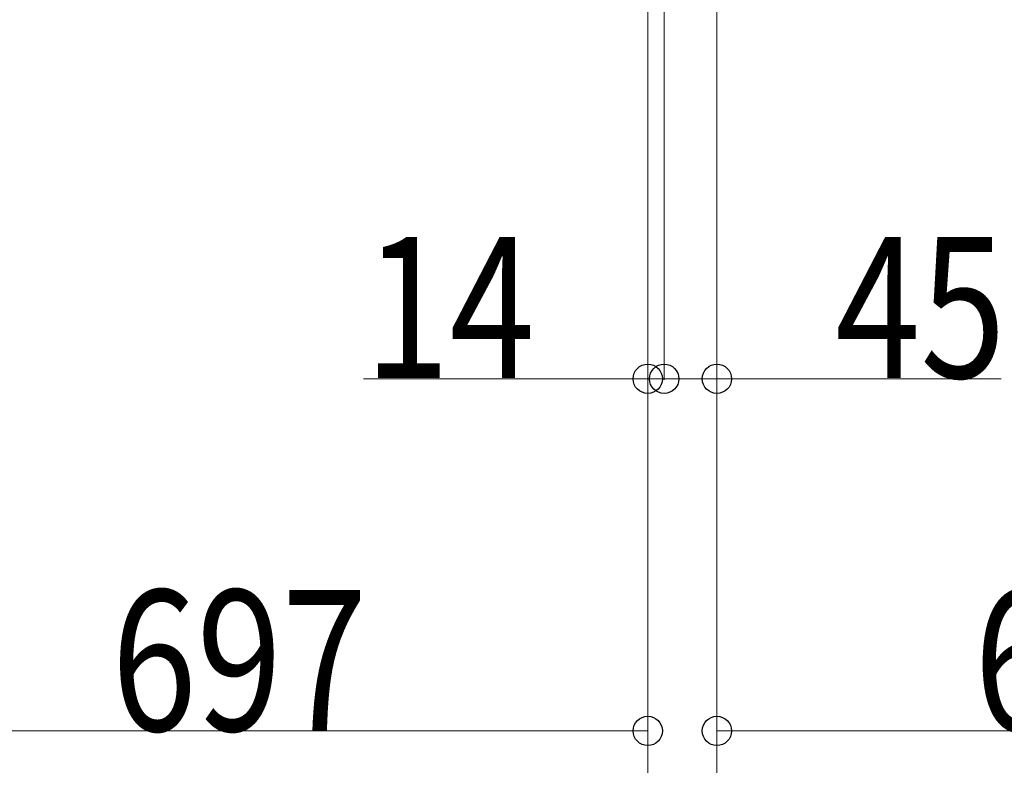
# Model space of a CAD drawing. Units: millimetres. Extents: x 0 to 33640, y 0 to 23760.
# Drawn here: x 7951 to 8791, y 9541 to 10176 of the extents above; entities that cross this region are included whole.
import ezdxf

# ---------------------------------------------------------------- set-up
doc = ezdxf.new("R2010")
doc.units = ezdxf.units.MM
doc.layers.add('YKK_D', color=6, linetype='Continuous', lineweight=13)
doc.styles.add('text-b', font='extslim2.shx', dxfattribs={"width": 0.8, "bigfont": 'extfont2.shx'})

msp = doc.modelspace()

# ---------------------------------------------------------------- linework, layer by layer
at = {"layer": 'YKK_D'}
for p, q in [((8486.58, 10236.51), (8486.58, 8969.01)), ((8486.58, 10236.51), (8486.58, 9569.01)), ((8486.58, 10236.51), (8486.58, 9869.01)), ((8486.58, 10236.51), (8486.58, 9269.01)), ((8486.58, 10223.44), (8486.58, 8969.01)), ((8545.58, 10222.51), (8545.58, 8969.01)), ((8500.58, 10215.51), (8500.58, 9869.01)), ((8500.58, 10165.01, 0), (8500.58, 9869.01, 0)), ((8545.58, 10165.01, 0), (8545.58, 9869.01, 0)), ((8545.58, 10165.01, 0), (8545.58, 9569.01, 0)), ((8486.58, 9870.01), (8244.18, 9870.01)), ((8500.58, 9870.01), (8486.58, 9870.01)), ((8500.58, 9870.01, 0), (8545.58, 9870.01, 0)), ((8545.58, 9870.01, 0), (8787.98, 9870.01, 0)), ((7789.58, 9570.01), (8486.58, 9570.01)), ((8545.58, 9570.01, 0), (9201.58, 9570.01, 0))]:
    msp.add_line(p, q, dxfattribs=at)
at = {"layer": 'YKK_D', "linetype": 'ByBlock', "lineweight": -2}
for centre in [(8486.58, 9870.01), (8500.58, 9870.01, 0), (8500.58, 9870.01), (8545.58, 9870.01, 0), (8486.58, 9570.01), (8545.58, 9570.01, 0)]:
    msp.add_circle(centre, 12.5, dxfattribs=at)

# ---------------------------------------------------------------- texts
at = {"layer": 'YKK_D', "style": 'text-b', "width": 0.8}
for s, p in [('14', (8244.98, 9870.81)), ('45', (8646.38, 9870.81, 0)), ('697', (8029.28, 9570.01)), ('656', (8764.78, 9570.01, 0))]:
    msp.add_text(s, height=120, dxfattribs=at).set_placement(p)

doc.saveas('drawing.dxf')
